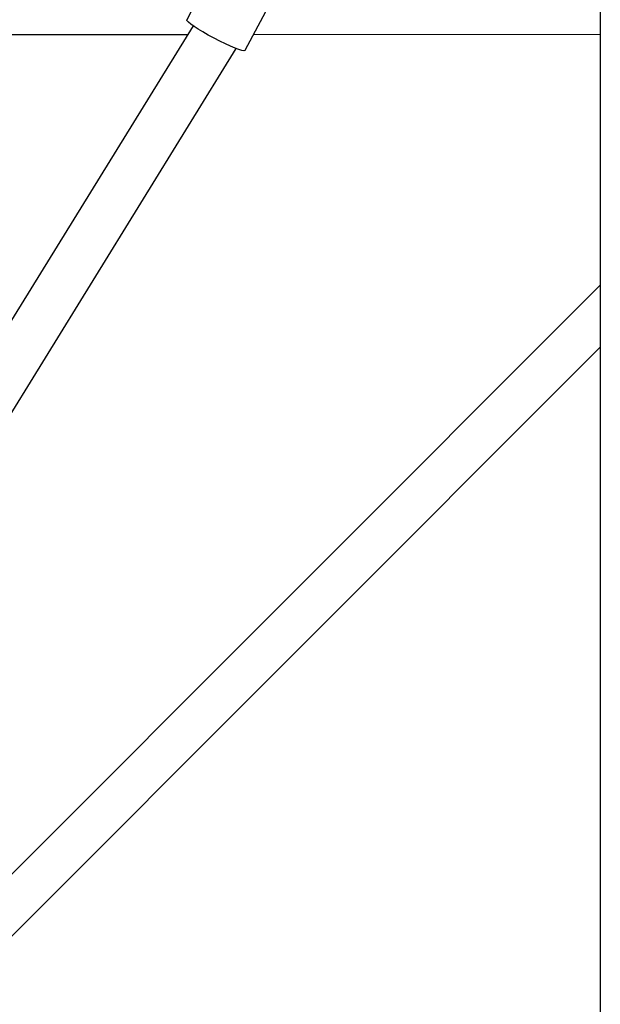
# Model space of a CAD drawing. Units: millimetres. Extents: x -5900 to 5900, y -5900 to 5900.
# Drawn here: x -322 to -70, y 1881 to 2307 of the extents above; entities that cross this region are included whole.
import ezdxf

# ---------------------------------------------------------------- set-up
doc = ezdxf.new("R2010")
doc.units = ezdxf.units.MM
doc.header["$LTSCALE"] = 20
doc.layers.add('2d', color=230, linetype='Continuous')

msp = doc.modelspace()

# ---------------------------------------------------------------- linework, layer by layer
at = {"layer": '2d'}
for p, q in [((-69.85, 2525.94), (-69.85, 1743.17)), ((-190.35, 2417.82), (-249.2, 2307.21)), ((-165.19, 2404.43), (-224.04, 2293.82)), ((-246.44, 2304.6), (-466.28, 1948.48)), ((-756.35, 2300.51), (-248.77, 2300.83)), ((-220.3, 2300.84), (-69.85, 2300.94)), ((-227.87, 2294.7), (-451.09, 1933.12)), ((-374.81, 1887.22), (-69.85, 2192.18)), ((-361.38, 1873.78), (-69.85, 2165.31))]:
    msp.add_line(p, q, dxfattribs=at)
at = {"layer": '2d', "extrusion": (0, 0, -1)}
msp.add_ellipse((-236.62, 2300.52), major_axis=(-12.58, 6.69), ratio=0.105725, start_param=3.141593, end_param=6.283185, dxfattribs=at)

doc.saveas('drawing.dxf')
